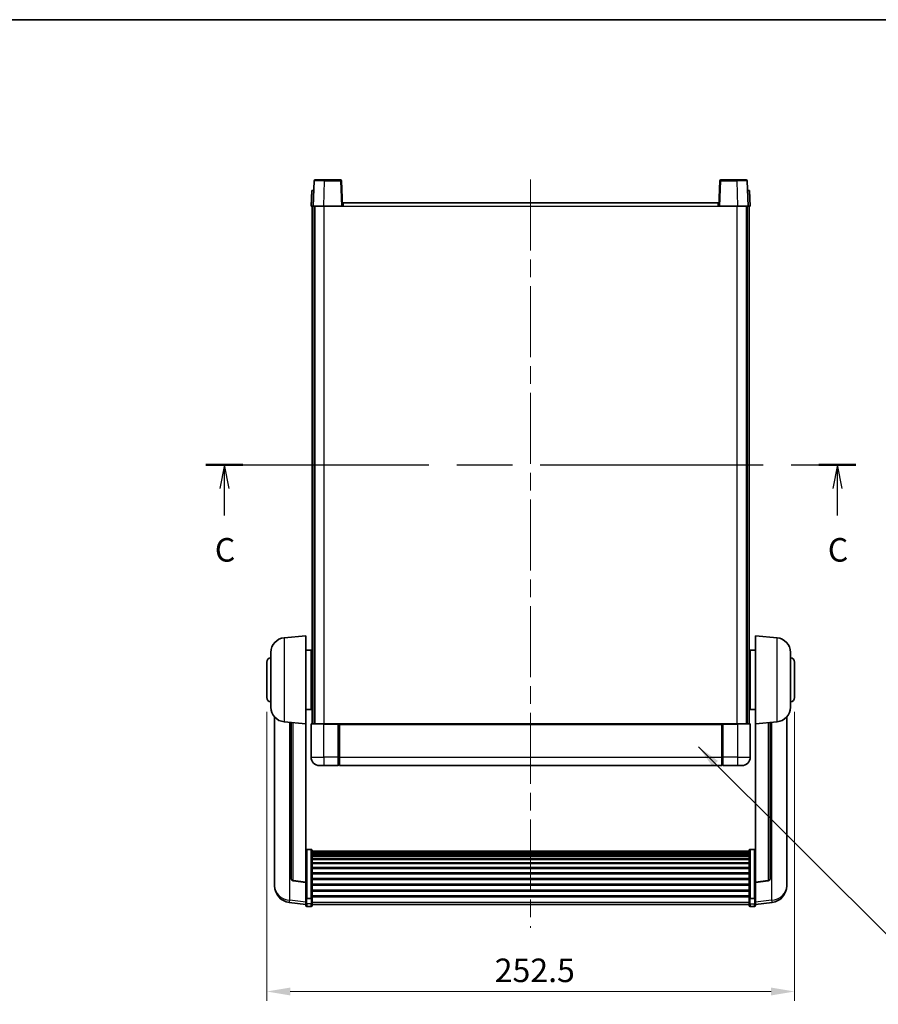
# Model space of a CAD drawing. Units: millimetres. Extents: x 0 to 9650, y 0 to 1686.
# Drawn here: x 2801 to 3212, y 794 to 1265 of the extents above; entities that cross this region are included whole.
import ezdxf

# ---------------------------------------------------------------- set-up
doc = ezdxf.new("R2010")
doc.units = ezdxf.units.MM
doc.header["$LTSCALE"] = 6
doc.linetypes.add('CHAIN', pattern=[0.3543, 0.2362, -0.0295, 0.0591, -0.0295])
doc.layers.get('Defpoints').update_dxf_attribs({"lineweight": 25})
for name, color, linetype, lineweight in [('Border (ISO)', 7, 'Continuous', 35), ('Centerline (ISO)', 131, 'Continuous', 18), ('Dimension (ISO)', 7, 'Continuous', 18), ('Section Line (ISO)', 7, 'CHAIN', 25), ('Symbol (ISO)', 7, 'Continuous', 18), ('Visible (ISO)', 7, 'Continuous', 35), ('Visible Narrow (ISO)', 7, 'Continuous', 25)]:
    doc.layers.add(name, color=color, linetype=linetype, lineweight=lineweight)
doc.styles.add('Note Text (TK)', font='txt')
doc.dimstyles.new('Default - Method 1b (TK)', dxfattribs={"dimscale": 6, "dimtxt": 2.5, "dimasz": 2.5, "dimexe": 1, "dimexo": 1.5, "dimgap": 1, "dimtad": 1, "dimtoh": 1, "dimrnd": 1e-08, "dimdsep": 46, "dimtxsty": 'Note Text (TK)', "dimcen": 0.09, "dimdle": 5, "dimclrd": 100, "dimclre": 100, "dimclrt": 7, "dimadec": 1, "dimazin": 1, "dimtfac": 1, "dimtmove": 0, "dimatfit": 3, "dimfxl": 1, "dimtolj": 1, "dimlwd": -1, "dimlwe": -1, "dimarcsym": 0})
doc.dimstyles.new('Default - Method 1b (TK)$7', dxfattribs={"dimscale": 6, "dimtxt": 2.5, "dimasz": 2.5, "dimexe": 1, "dimexo": 1.5, "dimgap": 1, "dimtad": 1, "dimtoh": 1, "dimrnd": 1e-08, "dimdsep": 46, "dimtxsty": 'Note Text (TK)', "dimcen": 0.09, "dimdle": 5, "dimclrd": 100, "dimclre": 100, "dimclrt": 7, "dimadec": 1, "dimazin": 1, "dimtfac": 1, "dimtmove": 0, "dimatfit": 3, "dimfxl": 1, "dimtolj": 1, "dimlwd": -1, "dimlwe": -1, "dimarcsym": 0})

# ---------------------------------------------------------------- blocks, each defined once
blk = doc.blocks.new('図面枠 tk図枠')
at = {"layer": 'Border (ISO)'}
blk.add_line((14.5, 289), (405.5, 289), dxfattribs=at)
blk = doc.blocks.new('2dTransSection2')
at = {"layer": 'Section Line (ISO)', "linetype": 'CHAIN', "ltscale": 16.718216}
blk.add_line((133.18, 241.7), (202.26, 241.7), dxfattribs=at)
at = {"layer": 'Section Line (ISO)', "linetype": 'Continuous', "lineweight": 50}
for p, q in [((133.18, 241.7), (137.1, 241.7)), ((198.34, 241.7), (202.26, 241.7))]:
    blk.add_line(p, q, dxfattribs=at)
at = {"layer": 'Section Line (ISO)', "linetype": 'Continuous'}
for p, q in [((135.14, 241.7), (134.64, 239.2)), ((135.14, 239.2), (135.14, 241.7)), ((135.64, 239.2), (135.14, 241.7)), ((200.3, 241.7), (199.8, 239.2)), ((200.3, 239.2), (200.3, 241.7)), ((200.8, 239.2), (200.3, 241.7)), ((135.14, 236.33), (135.14, 239.2)), ((200.3, 236.33), (200.3, 239.2))]:
    blk.add_line(p, q, dxfattribs=at)
at = {"layer": 'Section Line (ISO)', "char_height": 2.5, "attachment_point": 7, "style": 'Note Text (TK)'}
for insert in [(134.12, 230.64), (199.28, 230.64)]:
    blk.add_mtext('C', dxfattribs=dict(at, insert=insert))
blk = doc.blocks.new('*D64')
at = {"layer": 'Defpoints', "color": 0}
for p in [(2919.12, 940.38), (3171.62, 940.38), (3171.62, 799.86)]:
    blk.add_point(p, dxfattribs=at)
at = {"layer": 'Dimension (ISO)', "color": 100}
for p, q in [((2919.12, 933.63), (2919.12, 795.36)), ((3171.62, 933.63), (3171.62, 795.36)), ((2930.37, 799.86), (3160.37, 799.86))]:
    blk.add_line(p, q, dxfattribs=at)
for points in [[(2930.37, 801.73), (2930.37, 797.98), (2919.12, 799.86)], [(3160.37, 801.73), (3160.37, 797.98), (3171.62, 799.86)]]:
    blk.add_solid(points, dxfattribs=at)
at = {"layer": 'Dimension (ISO)', "color": 7, "insert": (3028.17, 809.98), "char_height": 11.25, "attachment_point": 4, "style": 'Note Text (TK)'}
blk.add_mtext('\\A1;252.5', dxfattribs=at)

msp = doc.modelspace()

# ---------------------------------------------------------------- linework, layer by layer
at = {"layer": 'Centerline (ISO)', "linetype": 'CHAIN', "ltscale": 23.990969}
msp.add_line((3045.3687, 1188.1349), (3045.3687, 830.2378), dxfattribs=at)
at = {"layer": 'Visible (ISO)'}
for p, q in [((2941.7884, 1187.4024), (2941.3687, 1175.3849)), ((2942.2881, 1187.8849), (2946.7853, 1187.8849)), ((2954.4494, 1187.8849), (2946.7853, 1187.8849)), ((2955.3687, 1175.3849), (2954.949, 1187.4024)), ((3135.7884, 1187.4024), (3135.3687, 1175.3849)), ((3143.9521, 1187.8849), (3136.2881, 1187.8849)), ((3143.9521, 1187.8849), (3148.4494, 1187.8849)), ((3149.3687, 1175.3849), (3148.949, 1187.4024)), ((2940.6306, 1182.8849), (2940.3687, 1175.3849)), ((2940.6306, 1182.8849), (2941.63, 1182.8849)), ((2941.6306, 1182.8849), (2941.63, 1182.8849)), ((3149.1074, 1182.8849), (3149.1068, 1182.8849)), ((3149.1074, 1182.8849), (3150.1068, 1182.8849)), ((3150.3687, 1175.3849), (3150.1068, 1182.8849)), ((2941.3681, 1175.3849), (2940.3687, 1175.3849)), ((2940.8687, 927.8849), (2940.8687, 1175.3849)), ((2941.3687, 1175.3849), (2941.3681, 1175.3849)), ((2946.3657, 1175.3849), (2941.3687, 1175.3849)), ((2941.8687, 927.8849), (2941.8687, 1175.3849)), ((2942.1187, 927.8849), (2942.1187, 1175.3849)), ((2954.869, 1175.3849), (2946.3657, 1175.3849)), ((2955.3687, 1175.3849), (2954.869, 1175.3849)), ((2955.3687, 1175.3849), (2955.6187, 1175.3849)), ((2955.6187, 1175.3849), (2955.6187, 1176.8849)), ((2955.6187, 1176.8849), (3135.1187, 1176.8849)), ((3135.1187, 1176.8849), (3135.1187, 1175.3849)), ((3135.1187, 1175.3849), (3135.3687, 1175.3849)), ((3135.8684, 1175.3849), (3135.3687, 1175.3849)), ((3144.3718, 1175.3849), (3135.8684, 1175.3849)), ((3149.3687, 1175.3849), (3144.3718, 1175.3849)), ((3148.6187, 927.8849), (3148.6187, 1175.3849)), ((3148.8687, 927.8849), (3148.8687, 1175.3849)), ((3149.3693, 1175.3849), (3149.3687, 1175.3849)), ((3150.3687, 1175.3849), (3149.3693, 1175.3849)), ((3149.8687, 927.8849), (3149.8687, 1175.3849)), ((2927.5086, 968.9785), (2937.8687, 969.8849)), ((2937.8687, 969.8849), (2937.8687, 927.8849)), ((3152.8687, 927.8849), (3152.8687, 969.8849)), ((3163.2288, 968.9785), (3152.8687, 969.8849)), ((2921.1187, 935.7647), (2921.1187, 962.0051)), ((2937.8687, 963.0349), (2940.3687, 963.0349)), ((2940.3687, 934.7349), (2940.3687, 963.0349)), ((2940.3687, 961.3849), (2940.8687, 961.3849)), ((3150.3687, 961.3849), (3149.8687, 961.3849)), ((3150.3687, 963.0349), (3150.3687, 934.7349)), ((3152.8687, 963.0349), (3150.3687, 963.0349)), ((3169.6187, 962.0051), (3169.6187, 935.7647)), ((2919.1187, 940.3849), (2919.1187, 957.3849)), ((2940.3687, 956.3849), (2940.8687, 956.3849)), ((3150.3687, 956.3849), (3149.8687, 956.3849)), ((3171.6187, 957.3849), (3171.6187, 940.3849)), ((2940.3687, 941.3849), (2940.8687, 941.3849)), ((3150.3687, 941.3849), (3149.8687, 941.3849)), ((2937.8687, 934.7349), (2940.3687, 934.7349)), ((2940.3687, 936.3849), (2940.8687, 936.3849)), ((3150.3687, 936.3849), (3149.8687, 936.3849)), ((3152.8687, 934.7349), (3150.3687, 934.7349)), ((2922.8687, 931.1346), (2922.8687, 853.1871)), ((2927.5086, 928.7913), (2937.8687, 927.8849)), ((2930.8687, 928.4973), (2930.8687, 853.7608)), ((2937.8687, 852.17), (2937.8687, 927.8849)), ((2940.3687, 927.6349), (2940.3687, 911.8849)), ((2940.6187, 927.8849), (2946.3687, 927.8849)), ((2953.7687, 927.8849), (2946.3687, 927.8849)), ((2953.3687, 927.8799), (2953.3687, 927.6349)), ((2953.3687, 927.8799), (2953.6187, 927.8799)), ((2953.3687, 911.8849), (2953.3687, 927.6349)), ((2953.7687, 927.8849), (2953.8687, 927.8849)), ((2953.8687, 927.8849), (3136.8687, 927.8849)), ((2953.8687, 927.5849), (2953.8687, 927.8849)), ((2953.8687, 927.5849), (2953.8687, 911.8849)), ((3136.8687, 927.8849), (3136.8687, 927.5849)), ((3136.8687, 927.8849), (3136.9687, 927.8849)), ((3136.8687, 911.8849), (3136.8687, 927.5849)), ((3144.3687, 927.8849), (3136.9687, 927.8849)), ((3137.1187, 927.8799), (3137.3687, 927.8799)), ((3137.3687, 927.6349), (3137.3687, 927.8799)), ((3137.3687, 927.6349), (3137.3687, 911.8849)), ((3144.3687, 927.8849), (3150.1187, 927.8849)), ((3150.3687, 911.8849), (3150.3687, 927.6349)), ((3163.2288, 928.7913), (3152.8687, 927.8849)), ((3152.8687, 927.8849), (3152.8687, 852.17)), ((3159.8687, 853.7608), (3159.8687, 928.4973)), ((3167.8687, 853.1871), (3167.8687, 931.1346)), ((2953.3687, 911.8849), (2953.3687, 907.8849)), ((2953.8687, 907.8849), (2953.8687, 911.8849)), ((3136.8687, 911.8849), (3136.8687, 907.8849)), ((3137.3687, 907.8849), (3137.3687, 911.8849)), ((2946.3687, 907.8849), (2944.3687, 907.8849)), ((2946.3687, 907.8849), (2953.3687, 907.8849)), ((2953.6187, 908.0849), (2953.3687, 908.0849)), ((2953.8687, 907.8849), (3136.8687, 907.8849)), ((3137.1187, 908.0849), (3137.3687, 908.0849)), ((3137.3687, 907.8849), (3144.3687, 907.8849)), ((3146.3687, 907.8849), (3144.3687, 907.8849)), ((2940.3687, 867.7487), (2938.3687, 867.7487)), ((2940.8687, 867.2301), (2940.8687, 844.7134)), ((2940.8687, 866.8815), (3149.8687, 866.8815)), ((2940.8687, 866.61), (3149.8687, 866.61)), ((3149.8687, 844.7134), (3149.8687, 867.2301)), ((3150.3687, 867.7487), (3152.3687, 867.7487)), ((2940.8687, 866.1588), (3149.8687, 866.1588)), ((2940.8687, 865.8486), (3149.8687, 865.8486)), ((2940.8687, 864.9786), (3149.8687, 864.9786)), ((2940.8687, 864.6322), (3149.8687, 864.6322)), ((2940.8687, 863.3769), (3149.8687, 863.3769)), ((2940.8687, 862.9978), (3149.8687, 862.9978)), ((2940.8687, 861.4024), (3149.8687, 861.4024)), ((2940.8687, 860.9951), (3149.8687, 860.9951)), ((2940.8687, 859.1149), (3149.8687, 859.1149)), ((2940.8687, 858.6849), (3149.8687, 858.6849)), ((2922.8687, 851.4022), (2922.8687, 852.1606)), ((2937.8687, 852.044), (2931.7512, 852.7677)), ((2937.8687, 852.17), (2937.8687, 852.044)), ((2940.8687, 856.5841), (3149.8687, 856.5841)), ((2940.8687, 856.1374), (3149.8687, 856.1374)), ((2940.8687, 853.8867), (3149.8687, 853.8867)), ((2940.8687, 853.43), (3149.8687, 853.43)), ((3152.8687, 852.044), (3158.9862, 852.7677)), ((3152.8687, 852.044), (3152.8687, 852.17)), ((3167.8687, 852.1606), (3167.8687, 851.4022)), ((2922.8687, 851.4022), (2922.8687, 850.3661)), ((2937.8687, 852.044), (2937.8687, 845.4501)), ((2940.8687, 851.1049), (3149.8687, 851.1049)), ((2940.8687, 850.6449), (3149.8687, 850.6449)), ((2940.8687, 848.3198), (3149.8687, 848.3198)), ((2940.8687, 847.8631), (3149.8687, 847.8631)), ((3152.8687, 845.4501), (3152.8687, 852.044)), ((3167.8687, 850.3661), (3167.8687, 851.4022)), ((2937.8687, 844.7134), (2937.8687, 845.4501)), ((2937.8687, 844.7134), (2937.8687, 842.1266)), ((2940.3687, 844.366), (2938.3687, 844.366)), ((2940.8687, 845.6124), (3149.8687, 845.6124)), ((2940.8687, 845.1831), (3149.8687, 845.1831)), ((2940.8687, 842.1266), (2940.8687, 844.7134)), ((3149.8687, 844.7134), (3149.8687, 842.1266)), ((3150.3687, 844.366), (3152.3687, 844.366)), ((3152.8687, 845.4501), (3152.8687, 844.7134)), ((3152.8687, 842.1266), (3152.8687, 844.7134)), ((2937.8687, 841.4726), (2929.9194, 842.4226)), ((2937.8687, 840.9878), (2937.8687, 842.1266)), ((2940.3687, 840.4878), (2938.3687, 840.4878)), ((2940.8687, 842.1266), (2940.8687, 840.9878)), ((2940.8687, 841.4878), (3149.8687, 841.4878)), ((3149.8687, 840.9878), (3149.8687, 842.1266)), ((3150.3687, 840.4878), (3152.3687, 840.4878)), ((3152.8687, 841.4726), (3160.818, 842.4226)), ((3152.8687, 842.1266), (3152.8687, 840.9878))]:
    msp.add_line(p, q, dxfattribs=at)
for centre, radius, start, end in [((2942.2881, 1187.3849), 0.5, 90, 178), ((2954.4494, 1187.3849), 0.5, 2, 90), ((3136.2881, 1187.3849), 0.5, 90, 178), ((3148.4494, 1187.3849), 0.5, 2, 90), ((2928.1187, 962.0051), 7, 95, 180), ((3162.6187, 962.0051), 7, 0, 85), ((2921.1187, 957.3849), 2, 90, 180), ((3169.6187, 957.3849), 2, 0, 90), ((2921.1187, 940.3849), 2, 180, 270), ((3169.6187, 940.3849), 2, 270, 0), ((2928.1187, 935.7647), 7, 180, 265), ((3162.6187, 935.7647), 7, 275, 0), ((2940.6187, 927.6349), 0.25, 90, 180), ((3150.1187, 927.6349), 0.25, 0, 90), ((2944.3687, 911.8849), 4, 180, 270), ((3146.3687, 911.8849), 4, 270, 0), ((2953.6187, 908.3349), 0.25, 270, 0), ((3137.1187, 908.3349), 0.25, 180, 270), ((2931.8687, 853.7608), 1, 180, 263.253093), ((3158.8687, 853.7608), 1, 276.746907, 0), ((2930.8687, 850.3661), 8, 180, 263.184806), ((3159.8687, 850.3661), 8, 276.815194, 0), ((2938.3687, 840.9878), 0.5, 180, 270), ((2940.3687, 840.9878), 0.5, 270, 0), ((3150.3687, 840.9878), 0.5, 180, 270), ((3152.3687, 840.9878), 0.5, 270, 0)]:
    msp.add_arc(centre, radius, start, end, dxfattribs=at)
for points, knots in [([(2953.7687, 927.8849), (2953.7555, 927.8849), (2953.7412, 927.8843), (2953.6923, 927.8819), (2953.6546, 927.8799), (2953.6187, 927.8799)], [0.0412271589, 0.0412271589, 0.0412271589, 0.0412271589, 0.0460164086, 0.0460164086, 0.0567710401, 0.0567710401, 0.0567710401, 0.0567710401]), ([(3137.1187, 927.8799), (3137.0829, 927.8799), (3137.0451, 927.8819), (3136.9963, 927.8843), (3136.9819, 927.8849), (3136.9687, 927.8849)], [0.1703131202, 0.1703131202, 0.1703131202, 0.1703131202, 0.1810677517, 0.1810677517, 0.1858570013, 0.1858570013, 0.1858570013, 0.1858570013]), ([(2937.8687, 867.2301), (2937.8687, 867.2312), (2937.8687, 867.2322), (2937.8689, 867.2709), (2937.8731, 867.3083), (2937.8891, 867.3814), (2937.9009, 867.417), (2937.9437, 867.5114), (2937.9823, 867.5663), (2938.0762, 867.6556), (2938.1296, 867.6903), (2938.2458, 867.7368), (2938.3069, 867.7487), (2938.3687, 867.7487)], [-0.0809227639, -0.0809227639, -0.0809227639, -0.0809227639, -0.0805886357, -0.0805886357, -0.0691479127, -0.0691479127, -0.0577655589, -0.0577655589, -0.0376220805, -0.0376220805, -0.0185556094, -0.0185556094, 0, 0, 0, 0]), ([(2940.3687, 867.7487), (2940.4306, 867.7487), (2940.4916, 867.7368), (2940.6078, 867.6903), (2940.6613, 867.6556), (2940.7551, 867.5663), (2940.7937, 867.5114), (2940.8366, 867.417), (2940.8483, 867.3814), (2940.8643, 867.3083), (2940.8685, 867.2709), (2940.8687, 867.2322), (2940.8687, 867.2312), (2940.8687, 867.2301)], [-0.0807455701, -0.0807455701, -0.0807455701, -0.0807455701, -0.0621538264, -0.0621538264, -0.0430502261, -0.0430502261, -0.0228675214, -0.0228675214, -0.011463002, -0.011463002, 0, 0, 0.0003347789, 0.0003347789, 0.0003347789, 0.0003347789]), ([(3149.8687, 867.2301), (3149.8687, 867.2312), (3149.8687, 867.2322), (3149.8689, 867.2709), (3149.8731, 867.3083), (3149.8891, 867.3814), (3149.9009, 867.417), (3149.9437, 867.5114), (3149.9823, 867.5663), (3150.0762, 867.6556), (3150.1296, 867.6903), (3150.2458, 867.7368), (3150.3069, 867.7487), (3150.3687, 867.7487)], [-0.0809227639, -0.0809227639, -0.0809227639, -0.0809227639, -0.0805886357, -0.0805886357, -0.0691479127, -0.0691479127, -0.0577655589, -0.0577655589, -0.0376220805, -0.0376220805, -0.0185556094, -0.0185556094, 0, 0, 0, 0]), ([(3152.8687, 867.2301), (3152.8687, 867.2312), (3152.8687, 867.2322), (3152.8685, 867.2709), (3152.8643, 867.3083), (3152.8483, 867.3814), (3152.8366, 867.417), (3152.7937, 867.5114), (3152.7551, 867.5663), (3152.6613, 867.6556), (3152.6078, 867.6903), (3152.4916, 867.7368), (3152.4306, 867.7487), (3152.3687, 867.7487)], [-0.0003347789, -0.0003347789, -0.0003347789, -0.0003347789, 0, 0, 0.011463002, 0.011463002, 0.0228675214, 0.0228675214, 0.0430502261, 0.0430502261, 0.0621538264, 0.0621538264, 0.0807455701, 0.0807455701, 0.0807455701, 0.0807455701]), ([(2922.8687, 853.1871), (2922.8687, 853.1101), (2922.869, 853.0347), (2922.8721, 852.5494), (2922.8784, 852.2029), (2922.8784, 851.7057), (2922.8721, 851.5198), (2922.869, 851.4223), (2922.8687, 851.4107), (2922.8687, 851.4022)], [4.535339596, 4.535339596, 4.535339596, 4.535339596, 4.561894963, 4.561894963, 4.711051305, 4.711051305, 4.860207647, 4.860207647, 4.886763014, 4.886763014, 4.886763014, 4.886763014]), ([(2922.8687, 852.1606), (2922.8687, 852.2149), (2922.869, 852.2718), (2922.8702, 852.4249), (2922.8712, 852.525), (2922.8723, 852.6302)], [4.5353395957, 4.5353395957, 4.5353395957, 4.5353395957, 4.5618949629, 4.5618949629, 4.6038245845, 4.6038245845, 4.6038245845, 4.6038245845]), ([(3167.8687, 851.4022), (3167.8687, 851.4107), (3167.8684, 851.4223), (3167.8653, 851.5198), (3167.859, 851.7057), (3167.859, 852.2029), (3167.8653, 852.5494), (3167.8684, 853.0347), (3167.8687, 853.1101), (3167.8687, 853.1871)], [4.535339596, 4.535339596, 4.535339596, 4.535339596, 4.561894963, 4.561894963, 4.711051305, 4.711051305, 4.860207647, 4.860207647, 4.886763014, 4.886763014, 4.886763014, 4.886763014]), ([(3167.8651, 852.6302), (3167.8662, 852.525), (3167.8672, 852.4249), (3167.8684, 852.2718), (3167.8687, 852.2149), (3167.8687, 852.1606)], [4.818278025, 4.818278025, 4.818278025, 4.818278025, 4.8602076466, 4.8602076466, 4.8867630138, 4.8867630138, 4.8867630138, 4.8867630138]), ([(2937.8687, 844.7134), (2937.8687, 844.7127), (2937.8687, 844.7119), (2937.8689, 844.6862), (2937.8731, 844.6612), (2937.8891, 844.6122), (2937.9009, 844.5884), (2937.9437, 844.5252), (2937.9823, 844.4885), (2938.0762, 844.4285), (2938.1296, 844.4052), (2938.2458, 844.374), (2938.3069, 844.366), (2938.3687, 844.366)], [-0.0003347789, -0.0003347789, -0.0003347789, -0.0003347789, 0, 0, 0.011463002, 0.011463002, 0.0228675214, 0.0228675214, 0.0430502261, 0.0430502261, 0.0621538264, 0.0621538264, 0.0807455701, 0.0807455701, 0.0807455701, 0.0807455701]), ([(2940.8687, 844.7134), (2940.8687, 844.7127), (2940.8687, 844.7119), (2940.8685, 844.6862), (2940.8643, 844.6612), (2940.8483, 844.6122), (2940.8366, 844.5884), (2940.7937, 844.5252), (2940.7551, 844.4885), (2940.6613, 844.4285), (2940.6078, 844.4052), (2940.4916, 844.374), (2940.4306, 844.366), (2940.3687, 844.366)], [-0.0809227639, -0.0809227639, -0.0809227639, -0.0809227639, -0.0805886357, -0.0805886357, -0.0691479127, -0.0691479127, -0.0577655589, -0.0577655589, -0.0376220805, -0.0376220805, -0.0185556094, -0.0185556094, 0, 0, 0, 0]), ([(3150.3687, 844.366), (3150.3069, 844.366), (3150.2458, 844.374), (3150.1296, 844.4052), (3150.0762, 844.4285), (3149.9823, 844.4885), (3149.9437, 844.5252), (3149.9009, 844.5884), (3149.8891, 844.6122), (3149.8731, 844.6612), (3149.8689, 844.6862), (3149.8687, 844.7119), (3149.8687, 844.7127), (3149.8687, 844.7134)], [-0.0807455701, -0.0807455701, -0.0807455701, -0.0807455701, -0.0621538264, -0.0621538264, -0.0430502261, -0.0430502261, -0.0228675214, -0.0228675214, -0.011463002, -0.011463002, 0, 0, 0.0003347789, 0.0003347789, 0.0003347789, 0.0003347789]), ([(3152.8687, 844.7134), (3152.8687, 844.7127), (3152.8687, 844.7119), (3152.8685, 844.6862), (3152.8643, 844.6612), (3152.8483, 844.6122), (3152.8366, 844.5884), (3152.7937, 844.5252), (3152.7551, 844.4885), (3152.6613, 844.4285), (3152.6078, 844.4052), (3152.4916, 844.374), (3152.4306, 844.366), (3152.3687, 844.366)], [-0.0809227639, -0.0809227639, -0.0809227639, -0.0809227639, -0.0805886357, -0.0805886357, -0.0691479127, -0.0691479127, -0.0577655589, -0.0577655589, -0.0376220805, -0.0376220805, -0.0185556094, -0.0185556094, 0, 0, 0, 0])]:
    msp.add_open_spline(points, degree=3, knots=knots, dxfattribs=at)
at = {"layer": 'Visible Narrow (ISO)'}
for p, q in [((2946.3657, 1175.3849), (2946.7853, 1187.4024)), ((2946.7853, 1187.4024), (2946.7853, 1187.8849)), ((2946.7853, 1187.4024), (2954.4494, 1187.4024)), ((2954.4494, 1187.8849), (2954.4494, 1187.4024)), ((2954.4494, 1187.4024), (2954.869, 1175.3849)), ((3135.8684, 1175.3849), (3136.2881, 1187.4024)), ((3136.2881, 1187.4024), (3136.2881, 1187.8849)), ((3136.2881, 1187.4024), (3143.9521, 1187.4024)), ((3143.9521, 1187.4024), (3143.9521, 1187.8849)), ((3143.9521, 1187.4024), (3144.3718, 1175.3849)), ((2941.3681, 1175.3849), (2941.63, 1182.8849)), ((3149.1074, 1182.8849), (3149.3693, 1175.3849)), ((2946.6187, 927.8849), (2946.6187, 1175.3849)), ((2955.6187, 1175.3849), (3135.1187, 1175.3849)), ((3144.1187, 927.8849), (3144.1187, 1175.3849)), ((2927.5086, 968.9785), (2927.5086, 928.7913)), ((3163.2288, 928.7913), (3163.2288, 968.9785)), ((2930.1715, 843.4643), (2930.1715, 928.5583)), ((2931.7816, 852.8901), (2931.7816, 928.4175)), ((2946.3687, 927.6349), (2940.3687, 927.6349)), ((2946.3687, 927.6349), (2946.3687, 927.8849)), ((2946.3687, 927.6349), (2953.3687, 927.6349)), ((2946.3687, 911.8849), (2946.3687, 927.6349)), ((2953.6187, 927.8799), (2953.6187, 911.8849)), ((2953.8687, 927.5849), (3136.8687, 927.5849)), ((3137.1187, 911.8849), (3137.1187, 927.8799)), ((3137.3687, 927.6349), (3144.3687, 927.6349)), ((3144.3687, 927.6349), (3144.3687, 927.8849)), ((3150.3687, 927.6349), (3144.3687, 927.6349)), ((3144.3687, 927.6349), (3144.3687, 911.8849)), ((3158.9559, 928.4175), (3158.9559, 852.8901)), ((3160.566, 928.5583), (3160.566, 843.4643)), ((2940.3687, 911.8849), (2946.3687, 911.8849)), ((2953.3687, 911.8849), (2946.3687, 911.8849)), ((2946.3687, 911.8849), (2946.3687, 907.8849)), ((2953.6187, 911.8849), (2953.3687, 911.8849)), ((2953.8687, 911.8849), (2953.6187, 911.8849)), ((2953.6187, 908.0849), (2953.6187, 911.8849)), ((2953.8687, 911.8849), (3136.8687, 911.8849)), ((3136.8687, 911.8849), (3137.1187, 911.8849)), ((3137.1187, 911.8849), (3137.1187, 908.0849)), ((3137.1187, 911.8849), (3137.3687, 911.8849)), ((3144.3687, 911.8849), (3137.3687, 911.8849)), ((3144.3687, 911.8849), (3150.3687, 911.8849)), ((3144.3687, 911.8849), (3144.3687, 907.8849)), ((2938.3687, 867.7487), (2938.3687, 844.366)), ((2940.3687, 844.366), (2940.3687, 867.7487)), ((3150.3687, 867.7487), (3150.3687, 844.366)), ((3152.3687, 844.366), (3152.3687, 867.7487)), ((2937.8687, 852.17), (2931.7816, 852.8901)), ((3158.9559, 852.8901), (3152.8687, 852.17)), ((2937.8687, 842.5444), (2930.1715, 843.4643)), ((2938.3687, 841.6936), (2938.3687, 844.366)), ((2940.3687, 844.366), (2940.3687, 841.6936)), ((3150.3687, 841.6936), (3150.3687, 844.366)), ((3152.3687, 844.366), (3152.3687, 841.6936)), ((3160.566, 843.4643), (3152.8687, 842.5444)), ((2938.3687, 841.6936), (2938.3687, 840.4878)), ((2940.3687, 841.6936), (2938.3687, 841.6936)), ((2940.3687, 840.4878), (2940.3687, 841.6936)), ((2940.8687, 842.5596), (3149.8687, 842.5596)), ((3150.3687, 841.6936), (3150.3687, 840.4878)), ((3150.3687, 841.6936), (3152.3687, 841.6936)), ((3152.3687, 840.4878), (3152.3687, 841.6936))]:
    msp.add_line(p, q, dxfattribs=at)
for centre, major_axis, ratio, start_param, end_param in [((2946.7908, 1187.3849), (5.0024, -0.0174), 0.00348438, 1.5719048, 3.14148316), ((2954.4494, 1187.3849), (0.4997, 0.0174), 0.03487826, 0, 1.56957835), ((3136.2881, 1187.3849), (-0.4997, 0.0174), 0.03487826, 4.71360696, 6.28318531), ((3143.9466, 1187.3849), (5.0024, 0.0174), 0.00348438, 0.00010951, 1.56968786), ((2931.8687, 853.7608), (-1, 0), 0.87395333, 0, 1.48352986), ((2931.8687, 853.7608), (-0.1175, -0.9931), 0.03247717, 0, 0.50569546), ((3158.8687, 853.7608), (1, 0), 0.87395333, 4.79965544, 6.28318531), ((3158.8687, 853.7608), (0.1175, -0.9931), 0.03247717, 5.77748985, 6.28318531), ((2930.8687, 850.3661), (-8, 0), 0.8660254, 0, 1.48352986), ((3159.8687, 850.3661), (8, 0), 0.8660254, 4.79965544, 6.28318531), ((2930.8687, 850.3661), (-0.9493, -7.9435), 0.03178074, 0, 0.52169351), ((3159.8687, 850.3661), (0.9493, -7.9435), 0.03178074, 5.7614918, 6.28318531), ((2938.3687, 842.1266), (-0.5, 0), 0.8660254, 0, 1.57079633), ((2940.3687, 842.1266), (0.5, 0), 0.8660254, 4.71238898, 6.28318531), ((3150.3687, 842.1266), (-0.5, 0), 0.8660254, 0, 1.57079633), ((3152.3687, 842.1266), (0.5, 0), 0.8660254, 4.71238898, 6.28318531)]:
    msp.add_ellipse(centre, major_axis=major_axis, ratio=ratio, start_param=start_param, end_param=end_param, dxfattribs=at)

# ---------------------------------------------------------------- block references
at = {"xscale": 4.5, "yscale": 4.5, "zscale": 4.5}
msp.add_blockref('図面枠 tk図枠', (2290.75, -36), dxfattribs=at)
at = {"layer": 'Section Line (ISO)', "xscale": 4.5, "yscale": 4.5, "zscale": 4.5}
msp.add_blockref('2dTransSection2', (2290.75, -36), dxfattribs=at)

# ---------------------------------------------------------------- dimensions: what is measured, and where the dimension line sits
at = {"layer": 'Dimension (ISO)', "color": 100}
dim = msp.add_linear_dim(base=(3171.6187, 799.8594), p1=(2919.1187, 940.3849), p2=(3171.6187, 940.3849), angle=180, dimstyle='Default - Method 1b (TK)', override={"dimscale": 0, "dimtxt": 11.25, "dimasz": 11.25, "dimexe": 4.5, "dimexo": 6.75, "dimgap": 4.5, "dimtoh": 0, "dimdec": 2, "dimcen": 0.405, "dimtol": 0, "dimlim": 0, "dimtp": 0, "dimtm": 0, "dimtdec": 2, "dimtofl": 0, "dimatfit": 1}, dxfattribs=at)
dim.commit()
dim.dimension.update_dxf_attribs({"geometry": '*D64', "text_midpoint": (3045.3687, 799.8594), "dimtype": 160})

# ---------------------------------------------------------------- leaders
at = {"layer": 'Symbol (ISO)', "color": 100, "annotation_type": 0, "has_hookline": 1, "hookline_direction": 0, "text_width": 222.0597}
msp.add_leader([(3125.6611, 916.7719), (3249.0914, 793.7322), (3260.3414, 793.7322)], dimstyle='Default - Method 1b (TK)$7', override={"dimscale": 0, "dimtxt": 11.25, "dimasz": 11.25, "dimgap": 0, "dimtad": 1}, dxfattribs=at)

doc.saveas('drawing.dxf')
